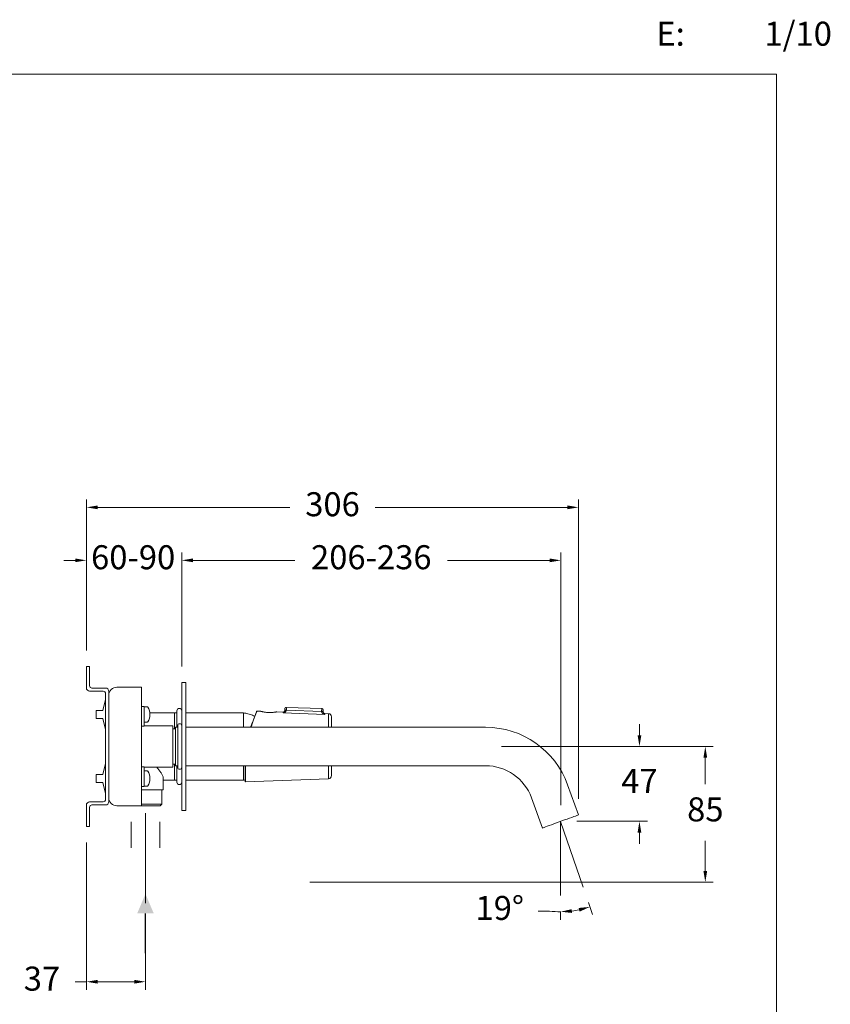
# Model space of a CAD drawing. Units: millimetres. Extents: x 1565.3 to 1658.6, y 1702.1 to 1796.4.
# Drawn here: x 1608 to 1658.6, y 1734 to 1795.4 of the extents above; entities that cross this region are included whole.
import ezdxf

# ---------------------------------------------------------------- set-up
doc = ezdxf.new("R2010")
doc.units = ezdxf.units.MM
doc.layers.add('cotas', color=253, linetype='Continuous', lineweight=5)
doc.layers.add('cuerpo', color=7, linetype='Continuous', lineweight=5)
doc.styles.add('ARIAL', font='arial.ttf')
doc.styles.add('RS (E1.10)', font='calibril.ttf', dxfattribs={"height": 1.5})
doc.dimstyles.new('RS (E1.10)', dxfattribs={"dimtxt": 1.5, "dimasz": 0.7, "dimexe": 0.5, "dimexo": 1, "dimgap": 1, "dimtad": 0, "dimtih": 1, "dimtoh": 1, "dimdec": 0, "dimlfac": 10, "dimtxsty": 'ARIAL', "dimcen": 0, "dimclrd": 256, "dimclre": 256, "dimclrt": 256, "dimadec": 0, "dimazin": 0, "dimtfac": 1, "dimtdec": 0, "dimtofl": 0, "dimtmove": 0, "dimatfit": 3, "dimfxl": 1, "dimlwd": -1, "dimlwe": -1, "dimarcsym": 0})

# ---------------------------------------------------------------- blocks, each defined once
blk = doc.blocks.new('*D16')
at = {"layer": 'cotas', "transparency": 16777216}
for p, q in [((1612.197, 1756.063), (1612.197, 1765.495)), ((1642.924, 1746.794), (1642.924, 1765.495)), ((1612.897, 1764.995), (1624.905, 1764.995)), ((1642.224, 1764.995), (1630.217, 1764.995))]:
    blk.add_line(p, q, dxfattribs=at)
for points in [[(1612.897, 1765.112), (1612.897, 1764.878), (1612.197, 1764.995)], [(1642.224, 1765.112), (1642.224, 1764.878), (1642.924, 1764.995)]]:
    blk.add_solid(points, dxfattribs=at)
at = {"layer": 'Defpoints', "color": 0, "transparency": 16777216}
for p in [(1642.924, 1764.995), (1612.197, 1755.063), (1642.924, 1745.794)]:
    blk.add_point(p, dxfattribs=at)
at = {"layer": 'cotas', "transparency": 16777216, "insert": (1627.561, 1764.995), "char_height": 1.5, "attachment_point": 5, "style": 'ARIAL'}
blk.add_mtext('306', dxfattribs=at)
blk = doc.blocks.new('*D17')
at = {"layer": 'cotas', "transparency": 16777216}
for p, q in [((1646.721, 1750.763), (1646.721, 1751.463)), ((1638.118, 1750.063), (1647.221, 1750.063)), ((1642.816, 1745.391), (1647.221, 1745.391)), ((1646.721, 1744.691), (1646.721, 1743.991))]:
    blk.add_line(p, q, dxfattribs=at)
for points in [[(1646.605, 1750.763), (1646.838, 1750.763), (1646.721, 1750.063)], [(1646.605, 1744.691), (1646.838, 1744.691), (1646.721, 1745.391)]]:
    blk.add_solid(points, dxfattribs=at)
at = {"layer": 'Defpoints', "color": 0, "transparency": 16777216}
for p in [(1637.118, 1750.063), (1641.816, 1745.391), (1646.721, 1745.391)]:
    blk.add_point(p, dxfattribs=at)
at = {"layer": 'cotas', "transparency": 16777216, "insert": (1646.721, 1747.718), "char_height": 1.5, "attachment_point": 5, "style": 'ARIAL'}
blk.add_mtext('47', dxfattribs=at)
blk = doc.blocks.new('*D18')
at = {"layer": 'cotas', "transparency": 16777216}
for p, q in [((1638.118, 1750.063), (1651.331, 1750.063)), ((1650.831, 1749.363), (1650.831, 1747.708)), ((1650.831, 1742.29), (1650.831, 1744.176)), ((1626.143, 1741.59), (1651.331, 1741.59))]:
    blk.add_line(p, q, dxfattribs=at)
for points in [[(1650.715, 1749.363), (1650.948, 1749.363), (1650.831, 1750.063)], [(1650.715, 1742.29), (1650.948, 1742.29), (1650.831, 1741.59)]]:
    blk.add_solid(points, dxfattribs=at)
at = {"layer": 'Defpoints', "color": 0, "transparency": 16777216}
for p in [(1637.118, 1750.063), (1625.143, 1741.59), (1650.831, 1741.59)]:
    blk.add_point(p, dxfattribs=at)
at = {"layer": 'cotas', "transparency": 16777216, "insert": (1650.831, 1745.942), "char_height": 1.5, "attachment_point": 5, "style": 'ARIAL'}
blk.add_mtext('85', dxfattribs=at)
blk = doc.blocks.new('*D19')
at = {"layer": 'cotas', "transparency": 16777216}
for p, q in [((1618.147, 1755.058), (1618.147, 1762.186)), ((1641.816, 1746.391), (1641.816, 1762.186)), ((1618.847, 1761.686), (1625.215, 1761.686)), ((1641.116, 1761.686), (1634.748, 1761.686))]:
    blk.add_line(p, q, dxfattribs=at)
for points in [[(1618.847, 1761.803), (1618.847, 1761.57), (1618.147, 1761.686)], [(1641.116, 1761.803), (1641.116, 1761.57), (1641.816, 1761.686)]]:
    blk.add_solid(points, dxfattribs=at)
at = {"layer": 'Defpoints', "color": 0, "transparency": 16777216}
for p in [(1641.816, 1761.686), (1618.147, 1754.058), (1641.816, 1745.391)]:
    blk.add_point(p, dxfattribs=at)
at = {"layer": 'cotas', "transparency": 16777216, "insert": (1629.981, 1761.686), "char_height": 1.5, "attachment_point": 5, "style": 'ARIAL'}
blk.add_mtext('206-236', dxfattribs=at)
blk = doc.blocks.new('*D20')
at = {"layer": 'cotas', "transparency": 16777216}
for p, q in [((1612.197, 1744.063), (1612.197, 1734.874)), ((1615.887, 1739.283), (1615.887, 1734.874)), ((1612.197, 1735.374), (1611.497, 1735.374)), ((1615.187, 1735.374), (1612.897, 1735.374))]:
    blk.add_line(p, q, dxfattribs=at)
for points in [[(1612.897, 1735.491), (1612.897, 1735.258), (1612.197, 1735.374)], [(1615.187, 1735.491), (1615.187, 1735.258), (1615.887, 1735.374)]]:
    blk.add_solid(points, dxfattribs=at)
at = {"layer": 'Defpoints', "color": 0, "transparency": 16777216}
for p in [(1612.197, 1745.063), (1615.887, 1740.283), (1615.887, 1735.374)]:
    blk.add_point(p, dxfattribs=at)
at = {"layer": 'cotas', "transparency": 16777216, "insert": (1609.423, 1735.374), "char_height": 1.5, "attachment_point": 5, "style": 'ARIAL'}
blk.add_mtext('37', dxfattribs=at)
blk = doc.blocks.new('*D21')
at = {"layer": 'cotas', "transparency": 16777216}
for p, q in [((1643.535, 1740.331), (1643.794, 1739.578)), ((1641.102, 1739.789), (1640.402, 1739.789)), ((1641.801, 1739.764), (1641.801, 1739.246))]:
    blk.add_line(p, q, dxfattribs=at)
for start, end in [(277.11701, 281.82431), (262.88299, 270)]:
    blk.add_arc((1641.801, 1745.385), 5.639, start, end, dxfattribs=at)
for points in [[(1642.507, 1739.673), (1642.492, 1739.906), (1641.801, 1739.746)], [(1642.925, 1739.978), (1642.987, 1739.753), (1643.631, 1740.051)]]:
    blk.add_solid(points, dxfattribs=at)
at = {"layer": 'Defpoints', "color": 0, "transparency": 16777216}
for p in [(1641.801, 1745.385), (1641.801, 1745.385), (1643.211, 1741.277), (1641.801, 1740.764), (1643.034, 1739.882)]:
    blk.add_point(p, dxfattribs=at)
at = {"layer": 'cotas', "transparency": 16777216, "insert": (1638.001, 1739.789), "char_height": 1.5, "attachment_point": 5, "style": 'ARIAL'}
blk.add_mtext('19°', dxfattribs=at)

msp = doc.modelspace()

# ---------------------------------------------------------------- hatches: boundary and pattern name
h = msp.add_hatch(color=256)
h.dxf.hatch_style = 1
h.paths.add_polyline_path([(1615.885, 1740.854), (1615.365, 1739.638), (1615.885, 1739.638), (1616.405, 1739.638)])

# ---------------------------------------------------------------- linework, layer by layer
msp.add_line((1615.885, 1737.157), (1615.885, 1739.638))
at = {"layer": 'cotas'}
for p, q in [((1612.197, 1756.063), (1612.197, 1762.186)), ((1618.147, 1756.063), (1618.147, 1762.186)), ((1611.497, 1761.686), (1610.797, 1761.686)), ((1618.847, 1761.686), (1619.547, 1761.686)), ((1618.397, 1752.163), (1618.397, 1747.963)), ((1614.986, 1745.363), (1614.986, 1743.733)), ((1616.789, 1745.363), (1616.789, 1743.733)), ((1641.801, 1745.385), (1641.801, 1740.764)), ((1641.801, 1745.385), (1643.211, 1741.277))]:
    msp.add_line(p, q, dxfattribs=at)
at = {"layer": 'cotas', "ltscale": 0.07}
msp.add_line((1615.887, 1745.895), (1615.887, 1740.283), dxfattribs=at)
at = {"layer": 'cotas'}
msp.add_lwpolyline([(1655.282, 1792.052), (1565.282, 1792.052), (1565.282, 1702.128), (1655.282, 1702.128)], close=True, dxfattribs=at)
for points in [[(1611.497, 1761.803), (1611.497, 1761.57), (1612.197, 1761.686)], [(1618.847, 1761.803), (1618.847, 1761.57), (1618.147, 1761.686)]]:
    msp.add_solid(points, dxfattribs=at)
at = {"layer": 'cuerpo'}
for p, q in [((1612.197, 1753.716), (1612.197, 1755.063)), ((1612.197, 1755.063), (1612.397, 1755.063)), ((1612.397, 1755.063), (1612.397, 1753.863)), ((1618.147, 1753.563), (1618.147, 1754.058)), ((1618.147, 1754.058), (1618.397, 1754.058)), ((1618.397, 1754.058), (1618.397, 1753.563)), ((1613.247, 1753.513), (1612.4, 1753.513)), ((1612.547, 1753.713), (1613.394, 1753.713)), ((1613.597, 1753.51), (1613.597, 1746.616)), ((1614.097, 1753.763), (1615.647, 1753.763)), ((1615.647, 1753.763), (1615.647, 1752.763)), ((1618.147, 1746.563), (1618.147, 1753.563)), ((1618.397, 1746.563), (1618.397, 1753.563)), ((1613.383, 1753.005), (1613.222, 1752.313)), ((1613.383, 1753.005), (1613.394, 1753.063)), ((1613.393, 1753.063), (1613.394, 1753.063)), ((1613.397, 1746.763), (1613.397, 1753.363)), ((1613.222, 1752.313), (1612.797, 1752.313)), ((1612.797, 1752.313), (1612.797, 1751.872)), ((1615.647, 1747.363), (1615.647, 1752.763)), ((1615.647, 1752.563), (1615.797, 1752.563)), ((1615.797, 1752.563), (1615.797, 1752.063)), ((1615.987, 1752.538), (1615.797, 1752.538)), ((1617.697, 1752.163), (1616.16, 1752.163)), ((1617.847, 1752.163), (1617.697, 1752.163)), ((1617.697, 1752.163), (1617.697, 1751.163)), ((1617.847, 1752.288), (1617.847, 1751.263)), ((1618.147, 1751.363), (1618.147, 1752.288)), ((1621.997, 1752.168), (1621.997, 1751.263)), ((1612.797, 1751.872), (1612.797, 1751.813)), ((1612.797, 1751.813), (1613.222, 1751.813)), ((1613.222, 1751.813), (1613.383, 1751.121)), ((1615.797, 1751.328), (1615.797, 1752.063)), ((1615.797, 1751.588), (1615.987, 1751.588)), ((1613.394, 1751.063), (1613.383, 1751.121)), ((1613.393, 1751.063), (1613.394, 1751.063)), ((1615.647, 1751.328), (1615.797, 1751.328)), ((1617.597, 1751.363), (1615.797, 1751.363)), ((1617.597, 1750.063), (1617.597, 1751.363)), ((1617.761, 1751.163), (1617.597, 1751.163)), ((1617.897, 1751.263), (1617.761, 1751.263)), ((1617.761, 1748.863), (1617.761, 1751.263)), ((1617.897, 1751.363), (1617.897, 1748.763)), ((1618.147, 1748.763), (1618.147, 1751.363)), ((1637.118, 1751.263), (1618.397, 1751.263)), ((1617.597, 1748.763), (1617.597, 1750.063)), ((1613.383, 1749.005), (1613.222, 1748.313)), ((1613.383, 1749.005), (1613.394, 1749.063)), ((1613.393, 1749.063), (1613.394, 1749.063)), ((1615.647, 1748.798), (1615.797, 1748.798)), ((1615.797, 1748.798), (1615.797, 1748.063)), ((1615.797, 1748.763), (1617.597, 1748.763)), ((1615.987, 1748.538), (1615.797, 1748.538)), ((1617.597, 1748.963), (1617.761, 1748.963)), ((1617.697, 1748.963), (1617.697, 1747.963)), ((1617.761, 1748.863), (1617.897, 1748.863)), ((1617.847, 1748.863), (1617.847, 1747.838)), ((1618.147, 1747.838), (1618.147, 1748.763)), ((1618.397, 1748.863), (1631.938, 1748.863)), ((1621.997, 1748.863), (1621.997, 1747.958)), ((1622.068, 1748.863), (1637.118, 1748.863)), ((1613.222, 1748.313), (1612.797, 1748.313)), ((1612.797, 1748.313), (1612.797, 1747.967)), ((1612.797, 1747.967), (1612.797, 1747.813)), ((1615.797, 1748.063), (1615.797, 1747.563)), ((1616.997, 1747.363), (1616.997, 1748.084)), ((1616.997, 1747.963), (1617.697, 1747.963)), ((1617.697, 1747.963), (1617.847, 1747.963)), ((1618.397, 1747.963), (1621.997, 1747.963)), ((1612.797, 1747.813), (1613.222, 1747.813)), ((1613.222, 1747.813), (1613.383, 1747.121)), ((1615.797, 1747.563), (1615.647, 1747.563)), ((1615.647, 1747.363), (1615.647, 1746.363)), ((1616.997, 1747.363), (1615.647, 1747.363)), ((1615.797, 1747.588), (1615.987, 1747.588)), ((1616.897, 1746.463), (1616.897, 1747.363)), ((1642.924, 1745.794), (1642.239, 1747.677)), ((1613.394, 1747.063), (1613.383, 1747.121)), ((1613.393, 1747.063), (1613.394, 1747.063)), ((1639.984, 1746.856), (1640.669, 1744.973)), ((1612.197, 1745.063), (1612.197, 1746.41)), ((1612.397, 1746.263), (1612.397, 1745.063)), ((1612.4, 1746.613), (1613.247, 1746.613)), ((1613.394, 1746.413), (1612.547, 1746.413)), ((1615.647, 1746.363), (1614.097, 1746.363)), ((1615.647, 1746.463), (1616.897, 1746.463)), ((1616.797, 1746.363), (1615.647, 1746.363)), ((1616.797, 1746.363), (1616.897, 1746.463)), ((1618.147, 1746.068), (1618.147, 1746.563)), ((1618.147, 1746.068), (1618.397, 1746.068)), ((1618.397, 1746.563), (1618.397, 1746.068)), ((1612.397, 1745.063), (1612.197, 1745.063))]:
    msp.add_line(p, q, dxfattribs=at)
at = {"layer": 'cuerpo', "linetype": 'Continuous'}
for p, q in [((1621.997, 1752.163), (1618.397, 1752.163)), ((1621.997, 1752.163), (1621.997, 1751.263)), ((1618.397, 1748.863), (1621.961, 1748.863)), ((1621.997, 1748.863), (1621.997, 1747.963)), ((1621.997, 1748.31), (1622.003, 1748.322))]:
    msp.add_line(p, q, dxfattribs=at)
at = {"layer": 'cuerpo', "color": 7, "linetype": 'Continuous'}
for p, q in [((1623.077, 1752.261), (1622.838, 1752.269)), ((1624.476, 1752.212), (1624.077, 1752.226)), ((1627.073, 1752.064), (1624.474, 1752.157)), ((1624.68, 1752.323), (1626.88, 1752.245)), ((1624.687, 1752.505), (1624.681, 1752.344)), ((1626.885, 1752.428), (1624.687, 1752.505)), ((1626.88, 1752.267), (1626.885, 1752.428)), ((1627.308, 1752.113), (1627.075, 1752.121)), ((1627.501, 1751.263), (1627.501, 1751.913)), ((1627.501, 1748.246), (1627.501, 1748.863)), ((1622.121, 1747.865), (1627.308, 1748.047))]:
    msp.add_line(p, q, dxfattribs=at)
at = {"layer": 'cuerpo', "color": 8, "linetype": 'Continuous'}
for p, q in [((1627.308, 1751.263), (1627.308, 1752.113)), ((1622.121, 1748.863), (1622.121, 1747.865)), ((1627.308, 1748.047), (1627.308, 1748.863))]:
    msp.add_line(p, q, dxfattribs=at)
at = {"layer": 'cuerpo', "color": 7, "linetype": 'Continuous', "flags": 128}
for points in [[(1624.68, 1752.323), (1624.661, 1752.324), (1624.643, 1752.324), (1624.625, 1752.322), (1624.61, 1752.318), (1624.598, 1752.314), (1624.588, 1752.308), (1624.582, 1752.301), (1624.579, 1752.294)], [(1624.681, 1752.344), (1624.662, 1752.344), (1624.643, 1752.342), (1624.625, 1752.338), (1624.61, 1752.333), (1624.597, 1752.327), (1624.588, 1752.319), (1624.582, 1752.31), (1624.58, 1752.301)], [(1626.88, 1752.267), (1626.899, 1752.266), (1626.918, 1752.262), (1626.935, 1752.257), (1626.95, 1752.251), (1626.962, 1752.244), (1626.971, 1752.235), (1626.977, 1752.226), (1626.978, 1752.217)], [(1626.978, 1752.21), (1626.976, 1752.217), (1626.97, 1752.224), (1626.961, 1752.23), (1626.949, 1752.236), (1626.934, 1752.24), (1626.917, 1752.243), (1626.899, 1752.245), (1626.88, 1752.245)]]:
    msp.add_lwpolyline(points, dxfattribs=at)
at = {"layer": 'cuerpo', "flags": 128}
msp.add_lwpolyline([(1640.669, 1744.973), (1640.682, 1744.978), (1640.719, 1744.991), (1640.781, 1745.014), (1640.865, 1745.044), (1640.97, 1745.083), (1641.094, 1745.128), (1641.233, 1745.178), (1641.385, 1745.234), (1641.546, 1745.292), (1641.713, 1745.353), (1641.881, 1745.414), (1642.048, 1745.475), (1642.209, 1745.534), (1642.361, 1745.589), (1642.5, 1745.639), (1642.623, 1745.684), (1642.728, 1745.723), (1642.813, 1745.753), (1642.874, 1745.776), (1642.912, 1745.789), (1642.924, 1745.794)], dxfattribs=at)
at = {"layer": 'cuerpo'}
for centre, radius, start, end in [((1612.4, 1753.716), 0.203, 180, 270), ((1612.547, 1753.863), 0.15, 180, 270), ((1613.247, 1753.363), 0.15, 0, 90), ((1613.394, 1753.51), 0.203, 0, 90), ((1614.097, 1753.263), 0.5, 90, 180), ((1612.897, 1753.121), 0.5, 353.36175, 0), ((1615.987, 1752.493), 0.045, 34.71791, 90), ((1615.367, 1752.063), 0.8, 325.28209, 34.71791), ((1617.997, 1752.288), 0.15, 0, 180), ((1615.987, 1751.633), 0.045, 270, 325.28209), ((1612.897, 1751.005), 0.5, 0, 6.65209), ((1618.022, 1751.363), 0.125, 0, 180), ((1637.118, 1745.813), 5.45, 20, 90), ((1612.897, 1749.121), 0.5, 353.36175, 0), ((1615.987, 1748.493), 0.045, 34.71791, 90), ((1615.367, 1748.063), 0.8, 325.28209, 34.71791), ((1618.022, 1748.763), 0.125, 180, 0), ((1637.118, 1745.813), 3.05, 20, 90), ((1615.987, 1747.633), 0.045, 270, 325.28209), ((1617.997, 1747.838), 0.15, 180, 0), ((1613.247, 1746.763), 0.15, 270, 0), ((1612.897, 1747.005), 0.5, 0, 6.65209), ((1614.097, 1746.863), 0.5, 180, 270), ((1612.4, 1746.41), 0.203, 90, 180), ((1612.547, 1746.263), 0.15, 90, 180), ((1613.394, 1746.616), 0.203, 270, 0)]:
    msp.add_arc(centre, radius, start, end, dxfattribs=at)
at = {"layer": 'cuerpo', "color": 7, "linetype": 'Continuous'}
for centre, radius, start, end in [((1627.301, 1751.913), 0.2, 0, 88), ((1622.121, 1747.885), 0.02, 180, 272), ((1627.301, 1748.246), 0.2, 272, 0)]:
    msp.add_arc(centre, radius, start, end, dxfattribs=at)
at = {"layer": 'cuerpo', "linetype": 'Continuous'}
msp.add_open_spline([(1622.705, 1751.952), (1622.659, 1751.973), (1622.521, 1752.03), (1622.287, 1752.111), (1622.093, 1752.149), (1621.997, 1752.168)], degree=3, knots=[0.2891083, 0.2891083, 0.2891083, 0.2891083, 0.433498, 0.7175739, 1, 1, 1, 1], dxfattribs=at)
at = {"layer": 'cuerpo', "color": 7, "linetype": 'Continuous'}
for points, knots in [([(1622.819, 1752.256), (1622.819, 1752.256), (1622.803, 1752.215), (1622.744, 1752.056), (1622.7, 1751.938), (1622.589, 1751.641), (1622.523, 1751.463), (1622.448, 1751.263)], [0, 0, 0, 0, 0.25, 0.25, 0.5, 0.5, 0.7450628, 0.7450628, 0.7450628, 0.7450628]), ([(1622.838, 1752.269), (1622.838, 1752.269), (1622.838, 1752.269), (1622.837, 1752.267), (1622.836, 1752.265), (1622.835, 1752.261), (1622.833, 1752.257), (1622.831, 1752.251), (1622.829, 1752.245), (1622.826, 1752.237), (1622.823, 1752.229), (1622.82, 1752.219), (1622.816, 1752.209), (1622.812, 1752.197), (1622.807, 1752.185), (1622.802, 1752.172), (1622.797, 1752.157), (1622.786, 1752.127), (1622.766, 1752.075), (1622.736, 1751.992), (1622.7, 1751.894), (1622.646, 1751.749), (1622.57, 1751.544), (1622.502, 1751.359), (1622.466, 1751.263)], [0, 0, 0, 0, 0.0154518, 0.0309228, 0.046414, 0.0619263, 0.077461, 0.0930189, 0.1086012, 0.1242088, 0.1398427, 0.155504, 0.1711937, 0.1869128, 0.2026623, 0.2184432, 0.2342564, 0.250103, 0.3107609, 0.3726247, 0.4357445, 0.5001682, 0.620662, 0.7396726, 0.7396726, 0.7396726, 0.7396726]), ([(1622.838, 1752.269), (1622.836, 1752.269), (1622.832, 1752.269), (1622.826, 1752.266), (1622.821, 1752.262), (1622.819, 1752.258), (1622.819, 1752.256)], [0, 0, 0, 0, 0.243807, 0.5, 0.756193, 1, 1, 1, 1]), ([(1624.077, 1752.226), (1624.077, 1752.226), (1624.073, 1752.225), (1624.061, 1752.223), (1624.051, 1752.221), (1624.025, 1752.216), (1624.01, 1752.214), (1623.974, 1752.208), (1623.952, 1752.205), (1623.906, 1752.199), (1623.881, 1752.196), (1623.826, 1752.19), (1623.797, 1752.188), (1623.752, 1752.186), (1623.737, 1752.185), (1623.705, 1752.184), (1623.689, 1752.184), (1623.641, 1752.183), (1623.608, 1752.183), (1623.543, 1752.186), (1623.509, 1752.188), (1623.445, 1752.193), (1623.414, 1752.196), (1623.354, 1752.204), (1623.325, 1752.208), (1623.271, 1752.217), (1623.246, 1752.222), (1623.2, 1752.231), (1623.179, 1752.236), (1623.143, 1752.244), (1623.128, 1752.248), (1623.103, 1752.254), (1623.093, 1752.256), (1623.081, 1752.26), (1623.077, 1752.261), (1623.077, 1752.261)], [0, 0, 0, 0, 0.0625, 0.0625, 0.125, 0.125, 0.1875, 0.1875, 0.25, 0.25, 0.3125, 0.3125, 0.375, 0.375, 0.40625, 0.40625, 0.4375, 0.4375, 0.5, 0.5, 0.5625, 0.5625, 0.625, 0.625, 0.6875, 0.6875, 0.75, 0.75, 0.8125, 0.8125, 0.875, 0.875, 0.9375, 0.9375, 1, 1, 1, 1]), ([(1624.474, 1752.157), (1624.497, 1752.161), (1624.519, 1752.167), (1624.562, 1752.184), (1624.582, 1752.195), (1624.621, 1752.222), (1624.639, 1752.238), (1624.667, 1752.276), (1624.677, 1752.298), (1624.68, 1752.323)], [0, 0, 0, 0, 0.25, 0.25, 0.5, 0.5, 0.75, 0.75, 1, 1, 1, 1]), ([(1624.579, 1752.294), (1624.577, 1752.277), (1624.572, 1752.261), (1624.558, 1752.232), (1624.549, 1752.22), (1624.529, 1752.197), (1624.519, 1752.188), (1624.497, 1752.171), (1624.486, 1752.163), (1624.474, 1752.157)], [0, 0, 0, 0, 0.25, 0.25, 0.5, 0.5, 0.75, 0.75, 1, 1, 1, 1]), ([(1624.474, 1752.157), (1624.475, 1752.16), (1624.475, 1752.166), (1624.475, 1752.175), (1624.475, 1752.183), (1624.476, 1752.19), (1624.476, 1752.196), (1624.476, 1752.201), (1624.476, 1752.205), (1624.476, 1752.208), (1624.476, 1752.21), (1624.476, 1752.212), (1624.476, 1752.212), (1624.476, 1752.212)], [0, 0, 0, 0, 0.09127, 0.182467, 0.273591, 0.364644, 0.455625, 0.546533, 0.63737, 0.728135, 0.818828, 0.90945, 1, 1, 1, 1]), ([(1624.58, 1752.308), (1624.578, 1752.296), (1624.575, 1752.276), (1624.562, 1752.254), (1624.549, 1752.238), (1624.532, 1752.226), (1624.508, 1752.214), (1624.489, 1752.213), (1624.476, 1752.212)], [0, 0, 0, 0, 0.23945, 0.368353, 0.499993, 0.631634, 0.76054, 1, 1, 1, 1]), ([(1624.58, 1752.301), (1624.58, 1752.305), (1624.58, 1752.313), (1624.58, 1752.324), (1624.581, 1752.334), (1624.581, 1752.348), (1624.582, 1752.364), (1624.582, 1752.379), (1624.583, 1752.392), (1624.583, 1752.401), (1624.583, 1752.407), (1624.583, 1752.408), (1624.583, 1752.408)], [0, 0, 0, 0, 0.061458, 0.122679, 0.183931, 0.245485, 0.372653, 0.500066, 0.627234, 0.754647, 0.87726, 1, 1, 1, 1]), ([(1624.583, 1752.408), (1624.584, 1752.412), (1624.584, 1752.419), (1624.586, 1752.429), (1624.589, 1752.44), (1624.594, 1752.45), (1624.6, 1752.46), (1624.607, 1752.469), (1624.615, 1752.478), (1624.625, 1752.486), (1624.635, 1752.493), (1624.647, 1752.498), (1624.66, 1752.502), (1624.673, 1752.505), (1624.682, 1752.505), (1624.687, 1752.505)], [0, 0, 0, 0, 0.066201, 0.13419, 0.203966, 0.275529, 0.348879, 0.424016, 0.50094, 0.579651, 0.660148, 0.742432, 0.826502, 0.912358, 1, 1, 1, 1]), ([(1624.681, 1752.344), (1624.681, 1752.341), (1624.681, 1752.334), (1624.68, 1752.327), (1624.68, 1752.323)], [0, 0, 0, 0, 0.505378, 1, 1, 1, 1]), ([(1626.88, 1752.245), (1626.88, 1752.233), (1626.883, 1752.221), (1626.891, 1752.198), (1626.896, 1752.187), (1626.915, 1752.157), (1626.931, 1752.14), (1626.968, 1752.11), (1626.987, 1752.098), (1627.029, 1752.078), (1627.051, 1752.07), (1627.073, 1752.064)], [0, 0, 0, 0, 0.125, 0.125, 0.25, 0.25, 0.5, 0.5, 0.75, 0.75, 1, 1, 1, 1]), ([(1626.982, 1752.324), (1626.982, 1752.328), (1626.982, 1752.335), (1626.981, 1752.345), (1626.978, 1752.356), (1626.974, 1752.367), (1626.969, 1752.377), (1626.963, 1752.387), (1626.955, 1752.396), (1626.946, 1752.405), (1626.936, 1752.412), (1626.925, 1752.419), (1626.912, 1752.423), (1626.899, 1752.427), (1626.89, 1752.427), (1626.885, 1752.428)], [0, 0, 0, 0, 0.066201, 0.13419, 0.203966, 0.275529, 0.348879, 0.424016, 0.50094, 0.579651, 0.660148, 0.742432, 0.826502, 0.912358, 1, 1, 1, 1]), ([(1626.982, 1752.324), (1626.982, 1752.324), (1626.982, 1752.324), (1626.982, 1752.323), (1626.982, 1752.32), (1626.982, 1752.316), (1626.981, 1752.308), (1626.981, 1752.296), (1626.98, 1752.28), (1626.98, 1752.261), (1626.979, 1752.24), (1626.978, 1752.225), (1626.978, 1752.217)], [0, 0, 0, 0, 0.061455, 0.122672, 0.18392, 0.24547, 0.372645, 0.500066, 0.627242, 0.754662, 0.877268, 1, 1, 1, 1]), ([(1627.075, 1752.121), (1627.062, 1752.123), (1627.043, 1752.126), (1627.02, 1752.139), (1627.005, 1752.152), (1626.992, 1752.169), (1626.981, 1752.192), (1626.979, 1752.212), (1626.978, 1752.224)], [0, 0, 0, 0, 0.239461, 0.368367, 0.500008, 0.631648, 0.760551, 1, 1, 1, 1]), ([(1627.073, 1752.064), (1627.062, 1752.071), (1627.051, 1752.08), (1627.031, 1752.099), (1627.021, 1752.109), (1627.003, 1752.133), (1626.995, 1752.147), (1626.986, 1752.169), (1626.983, 1752.177), (1626.98, 1752.193), (1626.978, 1752.201), (1626.978, 1752.21)], [0, 0, 0, 0, 0.25, 0.25, 0.5, 0.5, 0.75, 0.75, 0.875, 0.875, 1, 1, 1, 1]), ([(1627.075, 1752.121), (1627.075, 1752.121), (1627.075, 1752.121), (1627.075, 1752.119), (1627.075, 1752.117), (1627.075, 1752.114), (1627.074, 1752.109), (1627.074, 1752.104), (1627.074, 1752.098), (1627.074, 1752.091), (1627.073, 1752.083), (1627.073, 1752.074), (1627.073, 1752.067), (1627.073, 1752.064)], [0, 0, 0, 0, 0.090519, 0.181116, 0.271791, 0.362544, 0.453374, 0.544283, 0.635269, 0.726334, 0.817478, 0.9087, 1, 1, 1, 1]), ([(1622.101, 1748.863), (1622.101, 1748.741), (1622.101, 1748.626), (1622.101, 1748.114), (1622.101, 1747.885), (1622.101, 1747.885)], [0.3710441, 0.3710441, 0.3710441, 0.3710441, 0.5, 0.5, 1, 1, 1, 1])]:
    msp.add_open_spline(points, degree=3, knots=knots, dxfattribs=at)
for points in [[(1624.58, 1752.301), (1624.58, 1752.299), (1624.579, 1752.296), (1624.579, 1752.294)], [(1626.88, 1752.267), (1626.88, 1752.26), (1626.879, 1752.253), (1626.88, 1752.245)], [(1626.978, 1752.21), (1626.978, 1752.212), (1626.978, 1752.215), (1626.978, 1752.217)]]:
    msp.add_open_spline(points, degree=3, dxfattribs=at)
at = {"layer": 'cuerpo'}
msp.add_open_spline([(1616.995, 1748.084), (1616.996, 1748.087), (1617, 1748.108), (1616.983, 1748.167), (1616.941, 1748.271), (1616.86, 1748.411), (1616.747, 1748.58), (1616.651, 1748.704), (1616.604, 1748.763)], degree=3, knots=[0, 0, 0, 0, 0.020254, 0.176536, 0.336363, 0.559377, 0.78878, 1, 1, 1, 1], dxfattribs=at)
at = {"layer": 'cuerpo', "linetype": 'Continuous'}
msp.add_open_spline([(1621.997, 1747.958), (1622.031, 1747.964), (1622.066, 1747.97), (1622.101, 1747.977)], degree=3, dxfattribs=at)

# ---------------------------------------------------------------- texts
at = {"layer": 'cotas', "insert": (1645.525, 1795.32), "char_height": 1.5, "attachment_point": 1, "style": 'RS (E1.10)'}
msp.add_mtext_dynamic_manual_height_columns('\\pi-4.5,l6,t6;E:^I1/10', width=25, gutter_width=1, heights=[2.345], dxfattribs=at)
at = {"layer": 'cotas', "insert": (1615.116, 1761.686), "char_height": 1.5, "attachment_point": 5, "style": 'ARIAL'}
msp.add_mtext('60-90', dxfattribs=at)

# ---------------------------------------------------------------- dimensions: what is measured, and where the dimension line sits
at = {"layer": 'cotas'}
for base, p1, p2, text, picture, middle in [((1642.924, 1764.995), (1612.197, 1755.063), (1642.924, 1745.794), '306', '*D16', (1627.561, 1764.995)), ((1641.816, 1761.686), (1618.147, 1754.058), (1641.816, 1745.391), '206-236', '*D19', (1629.981, 1761.686))]:
    dim = msp.add_linear_dim(base=base, p1=p1, p2=p2, text=text, dimstyle='RS (E1.10)', dxfattribs=at)
    dim.commit()
    dim.dimension.update_dxf_attribs({"geometry": picture, "text_midpoint": middle})
for base, p2, picture, middle in [((1646.721, 1745.391), (1641.816, 1745.391), '*D17', (1646.721, 1747.718)), ((1650.831, 1741.59), (1625.143, 1741.59), '*D18', (1650.831, 1745.942))]:
    dim = msp.add_linear_dim(base=base, p1=(1637.118, 1750.063), p2=p2, angle=90, dimstyle='RS (E1.10)', dxfattribs=at)
    dim.commit()
    dim.dimension.update_dxf_attribs({"geometry": picture, "text_midpoint": middle, "dimtype": 160})
dim = msp.add_linear_dim(base=(1615.887, 1735.374), p1=(1612.197, 1745.063), p2=(1615.887, 1740.283), dimstyle='RS (E1.10)', dxfattribs=at)
dim.commit()
dim.dimension.update_dxf_attribs({"geometry": '*D20', "text_midpoint": (1609.423, 1735.374), "dimtype": 160})
dim = msp.add_angular_dim_2l(base=(1643.034, 1739.882), line1=((1641.801, 1745.385), (1641.801, 1740.764)), line2=((1641.801, 1745.385), (1643.211, 1741.277)), dimstyle='RS (E1.10)', dxfattribs=at)
dim.commit()
dim.dimension.update_dxf_attribs({"geometry": '*D21', "text_midpoint": (1638.001, 1739.789)})

doc.saveas('drawing.dxf')
